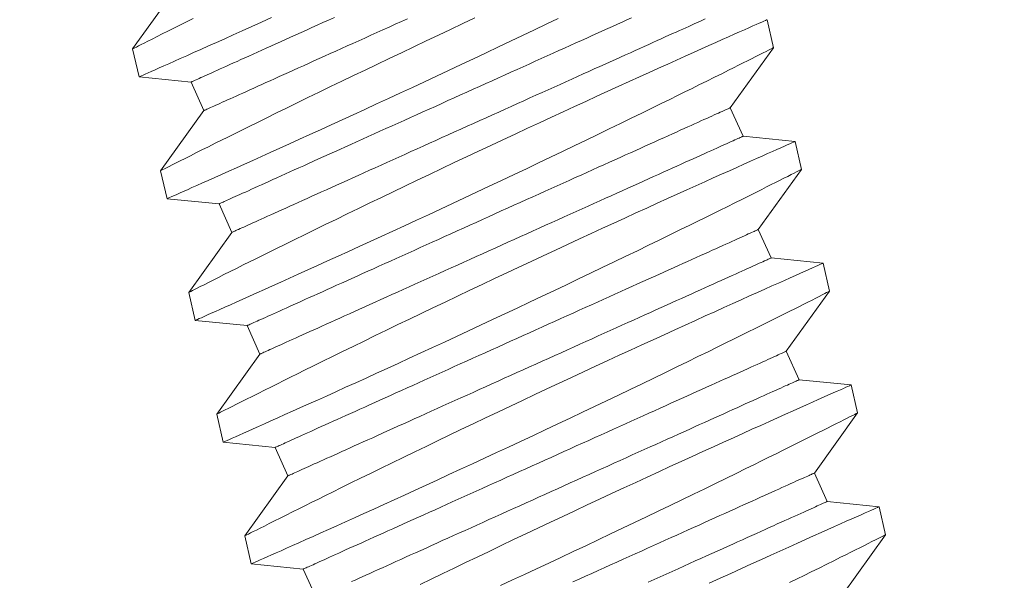
# Model space of a CAD drawing. Extents: x -37.1 to 62.7, y -9.3 to 42.
# Drawn here: x 44.7 to 45.1, y 33.1 to 33.3 of the extents above; entities that cross this region are included whole.
import ezdxf

# ---------------------------------------------------------------- set-up
doc = ezdxf.new("R2010")
doc.units = 0
doc.header["$LTSCALE"] = 0.08
doc.header["$MEASUREMENT"] = 0
doc.layers.get('0').update_dxf_attribs({"linetype": 'CONTINUOUS', "lineweight": 15})
doc.layers.get('DEFPOINTS').update_dxf_attribs({"linetype": 'CONTINUOUS'})
doc.layers.add('Text', color=7, linetype='CONTINUOUS')
doc.styles.add('ROMAND', font='romand.shx', dxfattribs={"oblique": 15})
doc.dimstyles.new('ROMAND', dxfattribs={"dimscale": 4.5, "dimtxt": 0.125, "dimasz": 0.125, "dimexe": 0.0625, "dimexo": 0.0625, "dimgap": 0.0625, "dimtad": 0, "dimtih": 1, "dimtoh": 1, "dimdec": 3, "dimzin": 0, "dimdsep": 46, "dimlunit": 4, "dimtxsty": 'ROMAND', "dimcen": 0, "dimadec": 0, "dimazin": 0, "dimtfac": 1, "dimtdec": 3, "dimtofl": 0, "dimtmove": 0, "dimatfit": 3, "dimfxl": 0, "dimtolj": 1, "dimtzin": 0, "dimarcsym": 0})

# ---------------------------------------------------------------- blocks, each defined once
blk = doc.blocks.new('*D4')
at = {"layer": 'DEFPOINTS', "color": 0}
for p in [(44.73316, 33.39845), (45.01845, 33.39845)]:
    blk.add_point(p, dxfattribs=at)
at = {"layer": 'Text', "color": 0, "lineweight": -2}
blk.add_line((46.14345, 33.39845), (45.58095, 33.39845), dxfattribs=at)
at = {"layer": 'Text', "color": 0}
blk.add_solid([(45.58095, 33.4922), (45.58095, 33.3047), (45.01845, 33.39845)], dxfattribs=at)
at = {"layer": 'Text', "color": 0, "insert": (51.02947, 33.39845), "char_height": 0.5625, "attachment_point": 5, "style": 'ROMAND'}
blk.add_mtext('\\A1;\\A1;{\\H0.7x;\\S1/4;}"-20x 1"\\PS.S. BUTTON SOCKET\\PHEAD CAP SCREW', dxfattribs=at)

msp = doc.modelspace()

# ---------------------------------------------------------------- linework, layer by layer
for p, q in [((44.79563, 33.31625), (44.77834, 33.2922)), ((45.03476, 33.29271), (45.03219, 33.30391)), ((44.77834, 33.29221), (44.78092, 33.281)), ((45.01747, 33.26867), (45.03476, 33.29271)), ((44.78092, 33.281), (44.80171, 33.27892)), ((44.80171, 33.27892), (44.80685, 33.26752)), ((44.80685, 33.26752), (44.78956, 33.24348)), ((45.02261, 33.25727), (45.01747, 33.26867)), ((45.0434, 33.25519), (45.02261, 33.25727)), ((45.04599, 33.24398), (45.04341, 33.25518)), ((44.78956, 33.24348), (44.79214, 33.23228)), ((45.02869, 33.21994), (45.04598, 33.24399)), ((44.79214, 33.23228), (44.81293, 33.23019)), ((44.81293, 33.23019), (44.81807, 33.2188)), ((45.03383, 33.20855), (45.02869, 33.21994)), ((44.81807, 33.2188), (44.80078, 33.19475)), ((45.05462, 33.20646), (45.03383, 33.20855)), ((45.05721, 33.19526), (45.05463, 33.20646)), ((44.80078, 33.19476), (44.80336, 33.18355)), ((45.03991, 33.17122), (45.0572, 33.19526)), ((44.80336, 33.18355), (44.82415, 33.18147)), ((44.82415, 33.18147), (44.82929, 33.17007)), ((44.82929, 33.17007), (44.812, 33.14603)), ((45.04505, 33.15982), (45.03991, 33.17122)), ((45.06585, 33.15774), (45.04505, 33.15982)), ((45.06843, 33.14653), (45.06585, 33.15773)), ((44.812, 33.14603), (44.81458, 33.13483)), ((45.05113, 33.12249), (45.06842, 33.14654)), ((44.81458, 33.13483), (44.83537, 33.13274)), ((44.83537, 33.13274), (44.84051, 33.12135)), ((44.84051, 33.12135), (44.82322, 33.0973)), ((45.05627, 33.1111), (45.05113, 33.12249)), ((45.07707, 33.10901), (45.05627, 33.1111)), ((45.07965, 33.09781), (45.07707, 33.10901)), ((45.06235, 33.07377), (45.07965, 33.09781)), ((44.82322, 33.09731), (44.8258, 33.0861)), ((44.8258, 33.0861), (44.84659, 33.08402)), ((44.84659, 33.08402), (44.85173, 33.07262))]:
    msp.add_line(p, q)
at = {"color": 8, "flags": 128}
for points in [[(44.80264, 33.3044), (44.8002, 33.30319), (44.79746, 33.30182), (44.79487, 33.30052), (44.79246, 33.29932), (44.79023, 33.2982), (44.78812, 33.29714), (44.7862, 33.29617), (44.78449, 33.29531), (44.78298, 33.29455), (44.78174, 33.29392), (44.7807, 33.2934), (44.77984, 33.29296), (44.77917, 33.29263), (44.77869, 33.29238), (44.77841, 33.29224), (44.77835, 33.29221)], [(44.78092, 33.281), (44.78092, 33.281), (44.78103, 33.28105), (44.78134, 33.28119), (44.78184, 33.28141), (44.78253, 33.28172), (44.78342, 33.28211), (44.78453, 33.2826), (44.78583, 33.28318), (44.78734, 33.28385), (44.78903, 33.2846), (44.79086, 33.28542), (44.79287, 33.28631), (44.79505, 33.28729), (44.7974, 33.28833), (44.79998, 33.28949), (44.80273, 33.29072), (44.80565, 33.29202), (44.80872, 33.2934), (44.81188, 33.29482), (44.81519, 33.29631), (44.81864, 33.29786), (44.8222, 33.29947), (44.826, 33.30119), (44.82992, 33.30297), (44.83395, 33.3048)], [(44.91532, 33.3046), (44.91045, 33.30232), (44.90557, 33.30003), (44.9007, 33.29773), (44.89583, 33.29543), (44.89084, 33.29307), (44.88588, 33.29071), (44.88096, 33.28837), (44.87608, 33.28604), (44.87135, 33.28377), (44.86668, 33.28153), (44.86207, 33.27931), (44.85755, 33.27712), (44.85298, 33.27491), (44.84851, 33.27273), (44.84414, 33.2706), (44.83989, 33.26852), (44.8359, 33.26657), (44.83203, 33.26467), (44.82829, 33.26283), (44.82469, 33.26105), (44.82183, 33.25963), (44.81907, 33.25827), (44.81641, 33.25694), (44.81386, 33.25568), (44.81142, 33.25446), (44.80868, 33.25309), (44.8061, 33.2518), (44.80368, 33.25059), (44.80145, 33.24947), (44.79934, 33.24841), (44.79743, 33.24745), (44.79571, 33.24658), (44.7942, 33.24582), (44.79297, 33.2452), (44.79192, 33.24467), (44.79106, 33.24424), (44.79039, 33.2439), (44.78991, 33.24366), (44.78963, 33.24352), (44.78957, 33.24348)], [(44.79214, 33.23228), (44.79214, 33.23228), (44.79225, 33.23233), (44.79256, 33.23246), (44.79306, 33.23269), (44.79376, 33.23299), (44.79464, 33.23339), (44.79575, 33.23388), (44.79706, 33.23446), (44.79856, 33.23513), (44.80025, 33.23588), (44.80208, 33.23669), (44.80409, 33.23759), (44.80627, 33.23856), (44.80862, 33.23961), (44.8112, 33.24076), (44.81395, 33.24199), (44.81687, 33.2433), (44.81994, 33.24468), (44.8231, 33.2461), (44.82641, 33.24759), (44.82986, 33.24914), (44.83342, 33.25075), (44.83722, 33.25247), (44.84114, 33.25424), (44.84517, 33.25607), (44.84931, 33.25796), (44.8535, 33.25987), (44.85779, 33.26183), (44.86216, 33.26383), (44.8666, 33.26587), (44.87124, 33.268), (44.87594, 33.27017), (44.88069, 33.27237), (44.88549, 33.27459), (44.89028, 33.27682), (44.8951, 33.27907), (44.89994, 33.28133), (44.90479, 33.2836), (44.90978, 33.28595), (44.91477, 33.2883), (44.91975, 33.29065), (44.92469, 33.293), (44.92953, 33.2953), (44.93434, 33.29759), (44.9391, 33.29987), (44.94379, 33.30212), (44.94856, 33.30442)], [(45.03216, 33.3039), (45.03215, 33.3039), (45.03194, 33.3038), (45.03152, 33.30362), (45.03089, 33.30334), (45.03008, 33.30298), (45.02909, 33.30254), (45.02791, 33.30202), (45.02654, 33.30141), (45.02495, 33.3007), (45.02316, 33.2999), (45.02118, 33.29902), (45.01902, 33.29806), (45.01674, 33.29705), (45.0143, 33.29595), (45.01169, 33.29479), (45.00892, 33.29355), (45.00592, 33.2922), (45.00277, 33.29079), (44.99946, 33.2893), (44.99601, 33.28775), (44.99248, 33.28616), (44.98882, 33.2845), (44.98505, 33.28279), (44.98116, 33.28103), (44.97705, 33.27916), (44.97284, 33.27724), (44.96853, 33.27527), (44.96413, 33.27326), (44.9597, 33.27123), (44.95519, 33.26916), (44.95061, 33.26705), (44.94599, 33.26491), (44.94118, 33.26269), (44.93633, 33.26044), (44.93145, 33.25816), (44.92654, 33.25587), (44.92168, 33.25359), (44.91679, 33.2513), (44.91192, 33.249), (44.90705, 33.24671), (44.90206, 33.24435), (44.8971, 33.24199), (44.89218, 33.23964), (44.8873, 33.23731), (44.88257, 33.23505), (44.8779, 33.2328), (44.8733, 33.23058), (44.86877, 33.2284), (44.8642, 33.22618), (44.85973, 33.22401), (44.85536, 33.22188), (44.85111, 33.2198), (44.84712, 33.21785), (44.84325, 33.21595), (44.83951, 33.2141), (44.83591, 33.21233), (44.83305, 33.21091), (44.83029, 33.20954), (44.82763, 33.20822), (44.82508, 33.20695), (44.82264, 33.20574), (44.8199, 33.20437), (44.81732, 33.20307), (44.81491, 33.20187), (44.81267, 33.20075), (44.81056, 33.19969), (44.80865, 33.19872), (44.80693, 33.19786), (44.80542, 33.1971), (44.80419, 33.19648), (44.80314, 33.19595), (44.80228, 33.19551), (44.80161, 33.19518), (44.80113, 33.19493), (44.80085, 33.19479), (44.80079, 33.19476)], [(44.80171, 33.27892), (44.80174, 33.27893), (44.80184, 33.27898), (44.80201, 33.27905), (44.80224, 33.27916), (44.80254, 33.27929), (44.8029, 33.27945), (44.80333, 33.27965), (44.80382, 33.27987), (44.80438, 33.28012), (44.805, 33.2804), (44.80569, 33.28071), (44.80644, 33.28105), (44.80726, 33.28142), (44.80813, 33.28181), (44.80907, 33.28224), (44.81007, 33.28269), (44.81113, 33.28317), (44.81225, 33.28367), (44.81342, 33.2842), (44.81466, 33.28476), (44.81595, 33.28534), (44.81731, 33.28595), (44.81871, 33.28659), (44.82017, 33.28724), (44.82169, 33.28793), (44.82325, 33.28863), (44.82487, 33.28936), (44.82654, 33.29012), (44.82826, 33.29089), (44.83002, 33.29169), (44.83183, 33.29251), (44.83369, 33.29334), (44.8356, 33.2942), (44.83754, 33.29508), (44.83953, 33.29598), (44.84156, 33.29689), (44.84362, 33.29782), (44.84573, 33.29877), (44.84787, 33.29974), (44.85004, 33.30072), (44.85225, 33.30171), (44.85449, 33.30272), (44.85676, 33.30375), (44.85906, 33.30478)], [(44.80685, 33.26752), (44.80688, 33.26754), (44.80698, 33.26758), (44.80715, 33.26766), (44.80738, 33.26776), (44.80768, 33.2679), (44.80804, 33.26806), (44.80847, 33.26825), (44.80896, 33.26848), (44.80952, 33.26873), (44.81014, 33.26901), (44.81083, 33.26932), (44.81158, 33.26966), (44.81239, 33.27002), (44.81327, 33.27042), (44.81421, 33.27084), (44.81521, 33.27129), (44.81627, 33.27177), (44.81739, 33.27228), (44.81856, 33.27281), (44.8198, 33.27336), (44.82109, 33.27395), (44.82244, 33.27456), (44.82385, 33.27519), (44.82531, 33.27585), (44.82682, 33.27653), (44.82839, 33.27724), (44.83001, 33.27797), (44.83168, 33.27872), (44.8334, 33.2795), (44.83516, 33.28029), (44.83697, 33.28111), (44.83883, 33.28195), (44.84073, 33.28281), (44.84268, 33.28368), (44.84467, 33.28458), (44.8467, 33.2855), (44.84876, 33.28643), (44.85087, 33.28738), (44.85301, 33.28834), (44.85518, 33.28932), (44.85739, 33.29032), (44.85963, 33.29133), (44.8619, 33.29235), (44.8642, 33.29339), (44.86652, 33.29444), (44.86887, 33.2955), (44.87124, 33.29657), (44.87364, 33.29765), (44.87606, 33.29874), (44.87849, 33.29984), (44.88095, 33.30094), (44.88341, 33.30206), (44.8859, 33.30318), (44.88839, 33.3043)], [(44.81293, 33.23019), (44.81296, 33.23021), (44.81306, 33.23025), (44.81323, 33.23033), (44.81346, 33.23043), (44.81376, 33.23057), (44.81412, 33.23073), (44.81455, 33.23092), (44.81504, 33.23115), (44.8156, 33.2314), (44.81623, 33.23168), (44.81691, 33.23199), (44.81766, 33.23233), (44.81848, 33.23269), (44.81935, 33.23309), (44.82029, 33.23351), (44.82129, 33.23396), (44.82235, 33.23444), (44.82347, 33.23495), (44.82465, 33.23548), (44.82588, 33.23603), (44.82718, 33.23662), (44.82853, 33.23723), (44.82993, 33.23786), (44.83139, 33.23852), (44.83291, 33.2392), (44.83447, 33.23991), (44.83609, 33.24064), (44.83776, 33.24139), (44.83948, 33.24217), (44.84124, 33.24296), (44.84305, 33.24378), (44.84491, 33.24462), (44.84682, 33.24548), (44.84876, 33.24635), (44.85075, 33.24725), (44.85278, 33.24817), (44.85484, 33.2491), (44.85695, 33.25005), (44.85909, 33.25101), (44.86126, 33.25199), (44.86347, 33.25299), (44.86571, 33.254), (44.86798, 33.25502), (44.87028, 33.25606), (44.8726, 33.25711), (44.87495, 33.25817), (44.87733, 33.25924), (44.87972, 33.26032), (44.88214, 33.26141), (44.88457, 33.26251), (44.88703, 33.26361), (44.88949, 33.26473), (44.89198, 33.26585), (44.89447, 33.26697), (44.89697, 33.2681), (44.89949, 33.26923), (44.90201, 33.27037), (44.90453, 33.27151), (44.90706, 33.27265), (44.90959, 33.27379), (44.91212, 33.27493), (44.91465, 33.27607), (44.91717, 33.27721), (44.91969, 33.27835), (44.92221, 33.27948), (44.92471, 33.28061), (44.92721, 33.28174), (44.92969, 33.28286), (44.93216, 33.28397), (44.93461, 33.28508), (44.93704, 33.28617), (44.93946, 33.28726), (44.94186, 33.28835), (44.94423, 33.28942), (44.94658, 33.29048), (44.94891, 33.29153), (44.9512, 33.29256), (44.95347, 33.29359), (44.95571, 33.2946), (44.95792, 33.29559), (44.9601, 33.29657), (44.96224, 33.29754), (44.96434, 33.29849), (44.96641, 33.29942), (44.96843, 33.30033), (44.97042, 33.30123), (44.97237, 33.30211), (44.97427, 33.30297), (44.97613, 33.3038), (44.97794, 33.30462)], [(44.81807, 33.2188), (44.8181, 33.21881), (44.8182, 33.21886), (44.81837, 33.21893), (44.8186, 33.21904), (44.8189, 33.21917), (44.81926, 33.21934), (44.81969, 33.21953), (44.82018, 33.21975), (44.82074, 33.22), (44.82136, 33.22028), (44.82205, 33.22059), (44.8228, 33.22093), (44.82362, 33.2213), (44.82449, 33.22169), (44.82543, 33.22212), (44.82643, 33.22257), (44.82749, 33.22305), (44.82861, 33.22355), (44.82978, 33.22408), (44.83102, 33.22464), (44.83231, 33.22522), (44.83367, 33.22583), (44.83507, 33.22647), (44.83653, 33.22713), (44.83805, 33.22781), (44.83961, 33.22851), (44.84123, 33.22924), (44.8429, 33.23), (44.84462, 33.23077), (44.84638, 33.23157), (44.84819, 33.23239), (44.85005, 33.23322), (44.85196, 33.23408), (44.8539, 33.23496), (44.85589, 33.23586), (44.85792, 33.23677), (44.85998, 33.2377), (44.86209, 33.23865), (44.86423, 33.23962), (44.8664, 33.2406), (44.86861, 33.24159), (44.87085, 33.2426), (44.87312, 33.24363), (44.87542, 33.24466), (44.87774, 33.24571), (44.88009, 33.24677), (44.88246, 33.24784), (44.88486, 33.24892), (44.88728, 33.25001), (44.88971, 33.25111), (44.89217, 33.25222), (44.89463, 33.25333), (44.89712, 33.25445), (44.89961, 33.25558), (44.90211, 33.25671), (44.90463, 33.25784), (44.90715, 33.25898), (44.90967, 33.26012), (44.9122, 33.26126), (44.91473, 33.2624), (44.91726, 33.26354), (44.91979, 33.26468), (44.92231, 33.26582), (44.92483, 33.26695), (44.92735, 33.26809), (44.92985, 33.26922), (44.93235, 33.27034), (44.93483, 33.27146), (44.9373, 33.27258), (44.93975, 33.27368), (44.94218, 33.27478), (44.9446, 33.27587), (44.947, 33.27695), (44.94937, 33.27802), (44.95172, 33.27908), (44.95405, 33.28013), (44.95634, 33.28117), (44.95861, 33.28219), (44.96085, 33.2832), (44.96306, 33.2842), (44.96523, 33.28518), (44.96737, 33.28614), (44.96948, 33.28709), (44.97155, 33.28802), (44.97357, 33.28894), (44.97556, 33.28984), (44.97751, 33.29071), (44.97941, 33.29157), (44.98127, 33.29241), (44.98308, 33.29323), (44.98484, 33.29402), (44.98656, 33.2948), (44.98823, 33.29555), (44.98985, 33.29628), (44.99142, 33.29699), (44.99293, 33.29767), (44.99439, 33.29833), (44.9958, 33.29896), (44.99715, 33.29957), (44.99844, 33.30016), (44.99968, 33.30071), (45.00085, 33.30124), (45.00197, 33.30175), (45.00303, 33.30223), (45.00403, 33.30268), (45.00497, 33.3031), (45.00585, 33.3035), (45.00666, 33.30386), (45.00741, 33.3042)], [(44.80336, 33.18355), (44.80336, 33.18355), (44.80347, 33.1836), (44.80378, 33.18374), (44.80428, 33.18396), (44.80498, 33.18427), (44.80586, 33.18466), (44.80697, 33.18515), (44.80828, 33.18573), (44.80978, 33.1864), (44.81147, 33.18716), (44.8133, 33.18797), (44.81531, 33.18886), (44.81749, 33.18984), (44.81984, 33.19088), (44.82242, 33.19204), (44.82517, 33.19327), (44.82809, 33.19457), (44.83116, 33.19595), (44.83432, 33.19737), (44.83763, 33.19886), (44.84108, 33.20041), (44.84464, 33.20203), (44.84844, 33.20374), (44.85236, 33.20552), (44.85639, 33.20735), (44.86053, 33.20923), (44.86472, 33.21114), (44.86901, 33.2131), (44.87338, 33.2151), (44.87782, 33.21714), (44.88246, 33.21928), (44.88716, 33.22144), (44.89191, 33.22364), (44.89671, 33.22587), (44.9015, 33.22809), (44.90632, 33.23034), (44.91116, 33.23261), (44.91601, 33.23488), (44.921, 33.23722), (44.92599, 33.23958), (44.93097, 33.24193), (44.93591, 33.24428), (44.94075, 33.24658), (44.94556, 33.24887), (44.95032, 33.25114), (44.95501, 33.2534), (44.95978, 33.25569), (44.96448, 33.25796), (44.96909, 33.26019), (44.9736, 33.26238), (44.97788, 33.26447), (44.98207, 33.26651), (44.98614, 33.2685), (44.99009, 33.27044), (44.99325, 33.27199), (44.99633, 33.27351), (44.99931, 33.27498), (45.00219, 33.27641), (45.00497, 33.27779), (45.00815, 33.27937), (45.01118, 33.28087), (45.01405, 33.2823), (45.01675, 33.28365), (45.01884, 33.2847), (45.02082, 33.28569), (45.02268, 33.28662), (45.02441, 33.28749), (45.02602, 33.2883), (45.02775, 33.28917), (45.02929, 33.28995), (45.03065, 33.29063), (45.03181, 33.29122), (45.03282, 33.29173), (45.03361, 33.29213), (45.0342, 33.29243), (45.03458, 33.29262), (45.03475, 33.2927), (45.03474, 33.2927)], [(44.82415, 33.18147), (44.82419, 33.18148), (44.82428, 33.18153), (44.82445, 33.1816), (44.82468, 33.18171), (44.82498, 33.18184), (44.82534, 33.18201), (44.82577, 33.1822), (44.82626, 33.18242), (44.82682, 33.18267), (44.82745, 33.18295), (44.82813, 33.18326), (44.82888, 33.1836), (44.8297, 33.18397), (44.83057, 33.18436), (44.83151, 33.18479), (44.83251, 33.18524), (44.83357, 33.18572), (44.83469, 33.18622), (44.83587, 33.18675), (44.8371, 33.18731), (44.8384, 33.18789), (44.83975, 33.1885), (44.84115, 33.18914), (44.84261, 33.1898), (44.84413, 33.19048), (44.84569, 33.19118), (44.84731, 33.19191), (44.84898, 33.19267), (44.8507, 33.19344), (44.85246, 33.19424), (44.85428, 33.19506), (44.85613, 33.19589), (44.85804, 33.19675), (44.85998, 33.19763), (44.86197, 33.19853), (44.864, 33.19944), (44.86606, 33.20037), (44.86817, 33.20132), (44.87031, 33.20229), (44.87248, 33.20327), (44.87469, 33.20426), (44.87693, 33.20527), (44.8792, 33.2063), (44.8815, 33.20733), (44.88382, 33.20838), (44.88617, 33.20944), (44.88855, 33.21051), (44.89094, 33.21159), (44.89336, 33.21268), (44.89579, 33.21378), (44.89825, 33.21489), (44.90071, 33.216), (44.9032, 33.21712), (44.90569, 33.21825), (44.90819, 33.21938), (44.91071, 33.22051), (44.91323, 33.22165), (44.91575, 33.22279), (44.91828, 33.22393), (44.92081, 33.22507), (44.92334, 33.22621), (44.92587, 33.22735), (44.9284, 33.22849), (44.93092, 33.22962), (44.93343, 33.23076), (44.93593, 33.23189), (44.93843, 33.23301), (44.94091, 33.23413), (44.94338, 33.23525), (44.94583, 33.23635), (44.94826, 33.23745), (44.95068, 33.23854), (44.95308, 33.23962), (44.95545, 33.24069), (44.9578, 33.24175), (44.96013, 33.2428), (44.96242, 33.24384), (44.96469, 33.24486), (44.96693, 33.24587), (44.96914, 33.24687), (44.97132, 33.24785), (44.97346, 33.24881), (44.97556, 33.24976), (44.97763, 33.25069), (44.97965, 33.25161), (44.98164, 33.2525), (44.98359, 33.25338), (44.98549, 33.25424), (44.98735, 33.25508), (44.98916, 33.2559), (44.99093, 33.25669), (44.99264, 33.25747), (44.99431, 33.25822), (44.99593, 33.25895), (44.9975, 33.25966), (44.99901, 33.26034), (45.00047, 33.261), (45.00188, 33.26163), (45.00323, 33.26224), (45.00452, 33.26282), (45.00576, 33.26338), (45.00694, 33.26391), (45.00805, 33.26442), (45.00911, 33.2649), (45.01011, 33.26535), (45.01105, 33.26577), (45.01193, 33.26617), (45.01274, 33.26653), (45.01349, 33.26687), (45.01418, 33.26718), (45.0148, 33.26746), (45.01536, 33.26771), (45.01585, 33.26794), (45.01628, 33.26813), (45.01664, 33.26829), (45.01694, 33.26843), (45.01717, 33.26853), (45.01734, 33.26861), (45.01744, 33.26865), (45.01747, 33.26867)], [(44.82929, 33.17007), (44.82932, 33.17009), (44.82942, 33.17013), (44.82959, 33.17021), (44.82982, 33.17031), (44.83012, 33.17045), (44.83048, 33.17061), (44.83091, 33.1708), (44.8314, 33.17103), (44.83196, 33.17128), (44.83259, 33.17156), (44.83327, 33.17187), (44.83402, 33.17221), (44.83484, 33.17257), (44.83571, 33.17297), (44.83665, 33.17339), (44.83765, 33.17384), (44.83871, 33.17432), (44.83983, 33.17483), (44.84101, 33.17536), (44.84224, 33.17591), (44.84354, 33.1765), (44.84489, 33.17711), (44.84629, 33.17774), (44.84775, 33.1784), (44.84927, 33.17908), (44.85083, 33.17979), (44.85245, 33.18052), (44.85412, 33.18127), (44.85584, 33.18205), (44.8576, 33.18284), (44.85942, 33.18366), (44.86127, 33.1845), (44.86318, 33.18536), (44.86512, 33.18624), (44.86711, 33.18713), (44.86914, 33.18805), (44.8712, 33.18898), (44.87331, 33.18993), (44.87545, 33.19089), (44.87762, 33.19187), (44.87983, 33.19287), (44.88207, 33.19388), (44.88434, 33.1949), (44.88664, 33.19594), (44.88896, 33.19699), (44.89131, 33.19805), (44.89369, 33.19912), (44.89608, 33.2002), (44.8985, 33.20129), (44.90093, 33.20239), (44.90339, 33.20349), (44.90585, 33.20461), (44.90834, 33.20573), (44.91083, 33.20685), (44.91333, 33.20798), (44.91585, 33.20912), (44.91837, 33.21025), (44.92089, 33.21139), (44.92342, 33.21253), (44.92595, 33.21367), (44.92848, 33.21481), (44.93101, 33.21595), (44.93353, 33.21709), (44.93605, 33.21823), (44.93857, 33.21936), (44.94107, 33.22049), (44.94357, 33.22162), (44.94605, 33.22274), (44.94852, 33.22385), (44.95097, 33.22496), (44.9534, 33.22606), (44.95582, 33.22715), (44.95822, 33.22823), (44.96059, 33.2293), (44.96294, 33.23036), (44.96527, 33.23141), (44.96756, 33.23244), (44.96983, 33.23347), (44.97207, 33.23448), (44.97428, 33.23547), (44.97646, 33.23645), (44.9786, 33.23742), (44.9807, 33.23837), (44.98277, 33.2393), (44.98479, 33.24021), (44.98678, 33.24111), (44.98873, 33.24199), (44.99063, 33.24285), (44.99249, 33.24368), (44.9943, 33.2445), (44.99607, 33.2453), (44.99778, 33.24607), (44.99945, 33.24683), (45.00107, 33.24756), (45.00264, 33.24826), (45.00415, 33.24895), (45.00561, 33.2496), (45.00702, 33.25024), (45.00837, 33.25085), (45.00966, 33.25143), (45.0109, 33.25199), (45.01208, 33.25252), (45.01319, 33.25302), (45.01425, 33.2535), (45.01525, 33.25395), (45.01619, 33.25438), (45.01707, 33.25477), (45.01788, 33.25514), (45.01863, 33.25548), (45.01932, 33.25579), (45.01994, 33.25607), (45.0205, 33.25632), (45.02099, 33.25654), (45.02142, 33.25673), (45.02178, 33.2569), (45.02208, 33.25703), (45.02231, 33.25714), (45.02248, 33.25721), (45.02258, 33.25726), (45.02261, 33.25727)], [(45.04338, 33.25518), (45.04337, 33.25517), (45.04316, 33.25508), (45.04274, 33.25489), (45.04211, 33.25461), (45.0413, 33.25426), (45.04031, 33.25382), (45.03913, 33.25329), (45.03776, 33.25268), (45.03617, 33.25197), (45.03438, 33.25118), (45.0324, 33.2503), (45.03024, 33.24934), (45.02797, 33.24832), (45.02552, 33.24723), (45.02291, 33.24606), (45.02014, 33.24482), (45.01714, 33.24348), (45.01399, 33.24206), (45.01068, 33.24058), (45.00724, 33.23902), (45.0037, 33.23743), (45.00004, 33.23578), (44.99627, 33.23407), (44.99238, 33.2323), (44.98827, 33.23044), (44.98406, 33.22852), (44.97975, 33.22655), (44.97535, 33.22454), (44.97092, 33.22251), (44.96641, 33.22043), (44.96183, 33.21832), (44.95721, 33.21619), (44.9524, 33.21396), (44.94755, 33.21171), (44.94267, 33.20944), (44.93777, 33.20715), (44.9329, 33.20487), (44.92802, 33.20258), (44.92314, 33.20028), (44.91827, 33.19798), (44.91329, 33.19562), (44.90832, 33.19326), (44.9034, 33.19092), (44.89852, 33.18859), (44.89379, 33.18632), (44.88912, 33.18408), (44.88452, 33.18186), (44.87999, 33.17967), (44.87542, 33.17746), (44.87095, 33.17528), (44.86658, 33.17315), (44.86233, 33.17108), (44.85834, 33.16912), (44.85447, 33.16722), (44.85073, 33.16538), (44.84713, 33.1636), (44.84427, 33.16219), (44.84151, 33.16082), (44.83885, 33.1595), (44.8363, 33.15823), (44.83386, 33.15701), (44.83112, 33.15564), (44.82854, 33.15435), (44.82613, 33.15314), (44.82389, 33.15202), (44.82178, 33.15096), (44.81987, 33.15), (44.81815, 33.14913), (44.81664, 33.14837), (44.81541, 33.14775), (44.81436, 33.14722), (44.8135, 33.14679), (44.81284, 33.14645), (44.81235, 33.14621), (44.81207, 33.14607), (44.81201, 33.14604)], [(44.81458, 33.13483), (44.81458, 33.13483), (44.81469, 33.13488), (44.815, 33.13501), (44.8155, 33.13524), (44.8162, 33.13554), (44.81708, 33.13594), (44.81819, 33.13643), (44.8195, 33.13701), (44.821, 33.13768), (44.82269, 33.13843), (44.82452, 33.13925), (44.82653, 33.14014), (44.82871, 33.14111), (44.83106, 33.14216), (44.83364, 33.14331), (44.83639, 33.14454), (44.83931, 33.14585), (44.84238, 33.14723), (44.84554, 33.14865), (44.84885, 33.15014), (44.8523, 33.15169), (44.85586, 33.1533), (44.85966, 33.15502), (44.86358, 33.15679), (44.86761, 33.15862), (44.87175, 33.16051), (44.87594, 33.16242), (44.88023, 33.16438), (44.8846, 33.16638), (44.88904, 33.16842), (44.89368, 33.17055), (44.89838, 33.17272), (44.90313, 33.17492), (44.90793, 33.17714), (44.91272, 33.17937), (44.91754, 33.18162), (44.92238, 33.18388), (44.92723, 33.18615), (44.93222, 33.1885), (44.93721, 33.19085), (44.94219, 33.1932), (44.94714, 33.19555), (44.95197, 33.19785), (44.95678, 33.20014), (44.96154, 33.20242), (44.96623, 33.20467), (44.971, 33.20697), (44.9757, 33.20923), (44.98031, 33.21147), (44.98482, 33.21366), (44.9891, 33.21574), (44.99329, 33.21778), (44.99736, 33.21978), (45.00131, 33.22171), (45.00447, 33.22327), (45.00755, 33.22478), (45.01053, 33.22626), (45.01341, 33.22768), (45.01619, 33.22906), (45.01937, 33.23064), (45.0224, 33.23215), (45.02527, 33.23358), (45.02797, 33.23493), (45.03007, 33.23597), (45.03204, 33.23697), (45.0339, 33.2379), (45.03564, 33.23877), (45.03724, 33.23958), (45.03897, 33.24044), (45.04051, 33.24122), (45.04187, 33.24191), (45.04304, 33.2425), (45.04404, 33.243), (45.04483, 33.24341), (45.04542, 33.2437), (45.0458, 33.2439), (45.04597, 33.24398), (45.04596, 33.24398)], [(44.83537, 33.13274), (44.83541, 33.13276), (44.8355, 33.1328), (44.83567, 33.13288), (44.8359, 33.13298), (44.8362, 33.13312), (44.83656, 33.13328), (44.83699, 33.13347), (44.83748, 33.1337), (44.83804, 33.13395), (44.83867, 33.13423), (44.83935, 33.13454), (44.8401, 33.13488), (44.84092, 33.13524), (44.84179, 33.13564), (44.84273, 33.13606), (44.84373, 33.13651), (44.84479, 33.13699), (44.84591, 33.1375), (44.84709, 33.13803), (44.84832, 33.13858), (44.84962, 33.13917), (44.85097, 33.13978), (44.85237, 33.14041), (44.85383, 33.14107), (44.85535, 33.14175), (44.85691, 33.14246), (44.85853, 33.14319), (44.8602, 33.14394), (44.86192, 33.14472), (44.86368, 33.14551), (44.8655, 33.14633), (44.86735, 33.14717), (44.86926, 33.14803), (44.8712, 33.1489), (44.87319, 33.1498), (44.87522, 33.15072), (44.87728, 33.15165), (44.87939, 33.1526), (44.88153, 33.15356), (44.8837, 33.15454), (44.88591, 33.15554), (44.88815, 33.15655), (44.89042, 33.15757), (44.89272, 33.15861), (44.89504, 33.15966), (44.89739, 33.16072), (44.89977, 33.16179), (44.90216, 33.16287), (44.90458, 33.16396), (44.90701, 33.16506), (44.90947, 33.16616), (44.91194, 33.16728), (44.91442, 33.1684), (44.91691, 33.16952), (44.91942, 33.17065), (44.92193, 33.17179), (44.92445, 33.17292), (44.92697, 33.17406), (44.9295, 33.1752), (44.93203, 33.17634), (44.93456, 33.17748), (44.93709, 33.17862), (44.93962, 33.17976), (44.94214, 33.1809), (44.94465, 33.18203), (44.94715, 33.18316), (44.94965, 33.18429), (44.95213, 33.18541), (44.9546, 33.18652), (44.95705, 33.18763), (44.95948, 33.18873), (44.9619, 33.18982), (44.9643, 33.1909), (44.96667, 33.19197), (44.96902, 33.19303), (44.97135, 33.19408), (44.97364, 33.19511), (44.97591, 33.19614), (44.97815, 33.19715), (44.98036, 33.19814), (44.98254, 33.19912), (44.98468, 33.20009), (44.98678, 33.20104), (44.98885, 33.20197), (44.99087, 33.20288), (44.99286, 33.20378), (44.99481, 33.20466), (44.99671, 33.20552), (44.99857, 33.20635), (45.00038, 33.20717), (45.00215, 33.20797), (45.00386, 33.20874), (45.00553, 33.2095), (45.00715, 33.21023), (45.00872, 33.21093), (45.01023, 33.21161), (45.01169, 33.21227), (45.0131, 33.21291), (45.01445, 33.21352), (45.01574, 33.2141), (45.01698, 33.21466), (45.01816, 33.21519), (45.01928, 33.21569), (45.02033, 33.21617), (45.02133, 33.21662), (45.02227, 33.21705), (45.02315, 33.21744), (45.02396, 33.21781), (45.02471, 33.21815), (45.0254, 33.21846), (45.02602, 33.21874), (45.02658, 33.21899), (45.02707, 33.21921), (45.0275, 33.2194), (45.02786, 33.21957), (45.02816, 33.2197), (45.02839, 33.21981), (45.02856, 33.21988), (45.02866, 33.21993), (45.02869, 33.21994)], [(44.84051, 33.12135), (44.84055, 33.12136), (44.84064, 33.12141), (44.84081, 33.12148), (44.84104, 33.12159), (44.84134, 33.12172), (44.8417, 33.12189), (44.84213, 33.12208), (44.84262, 33.1223), (44.84318, 33.12255), (44.84381, 33.12283), (44.84449, 33.12314), (44.84524, 33.12348), (44.84606, 33.12385), (44.84693, 33.12424), (44.84787, 33.12467), (44.84887, 33.12512), (44.84993, 33.1256), (44.85105, 33.1261), (44.85223, 33.12663), (44.85346, 33.12719), (44.85476, 33.12777), (44.85611, 33.12838), (44.85751, 33.12902), (44.85897, 33.12968), (44.86049, 33.13036), (44.86205, 33.13107), (44.86367, 33.1318), (44.86534, 33.13255), (44.86706, 33.13332), (44.86882, 33.13412), (44.87064, 33.13494), (44.87249, 33.13577), (44.8744, 33.13663), (44.87634, 33.13751), (44.87833, 33.13841), (44.88036, 33.13932), (44.88242, 33.14025), (44.88453, 33.1412), (44.88667, 33.14217), (44.88884, 33.14315), (44.89105, 33.14414), (44.89329, 33.14515), (44.89556, 33.14618), (44.89786, 33.14721), (44.90018, 33.14826), (44.90253, 33.14932), (44.90491, 33.15039), (44.9073, 33.15148), (44.90972, 33.15257), (44.91215, 33.15366), (44.91461, 33.15477), (44.91707, 33.15588), (44.91956, 33.157), (44.92205, 33.15813), (44.92455, 33.15926), (44.92707, 33.16039), (44.92959, 33.16153), (44.93211, 33.16267), (44.93464, 33.16381), (44.93717, 33.16495), (44.9397, 33.16609), (44.94223, 33.16723), (44.94476, 33.16837), (44.94728, 33.16951), (44.94979, 33.17064), (44.95229, 33.17177), (44.95479, 33.17289), (44.95727, 33.17401), (44.95974, 33.17513), (44.96219, 33.17623), (44.96462, 33.17733), (44.96704, 33.17842), (44.96944, 33.1795), (44.97181, 33.18057), (44.97416, 33.18163), (44.97649, 33.18268), (44.97878, 33.18372), (44.98105, 33.18474), (44.98329, 33.18575), (44.9855, 33.18675), (44.98768, 33.18773), (44.98982, 33.18869), (44.99192, 33.18964), (44.99399, 33.19057), (44.99601, 33.19149), (44.998, 33.19239), (44.99995, 33.19326), (45.00185, 33.19412), (45.00371, 33.19496), (45.00552, 33.19578), (45.00729, 33.19657), (45.009, 33.19735), (45.01067, 33.1981), (45.01229, 33.19883), (45.01386, 33.19954), (45.01537, 33.20022), (45.01683, 33.20088), (45.01824, 33.20151), (45.01959, 33.20212), (45.02088, 33.20271), (45.02212, 33.20326), (45.0233, 33.20379), (45.02441, 33.2043), (45.02547, 33.20478), (45.02647, 33.20523), (45.02741, 33.20565), (45.02829, 33.20605), (45.0291, 33.20641), (45.02985, 33.20675), (45.03054, 33.20706), (45.03116, 33.20734), (45.03172, 33.20759), (45.03221, 33.20782), (45.03264, 33.20801), (45.033, 33.20817), (45.0333, 33.20831), (45.03353, 33.20841), (45.0337, 33.20849), (45.0338, 33.20853), (45.03383, 33.20855)], [(45.0546, 33.20645), (45.05459, 33.20645), (45.05438, 33.20635), (45.05396, 33.20617), (45.05333, 33.20589), (45.05252, 33.20553), (45.05153, 33.20509), (45.05035, 33.20457), (45.04898, 33.20396), (45.04739, 33.20325), (45.0456, 33.20245), (45.04362, 33.20157), (45.04147, 33.20061), (45.03919, 33.1996), (45.03674, 33.1985), (45.03413, 33.19734), (45.03137, 33.1961), (45.02836, 33.19475), (45.02521, 33.19334), (45.0219, 33.19185), (45.01846, 33.1903), (45.01492, 33.18871), (45.01127, 33.18705), (45.00749, 33.18534), (45.0036, 33.18358), (44.99949, 33.18171), (44.99528, 33.17979), (44.99097, 33.17783), (44.98657, 33.17581), (44.98214, 33.17378), (44.97763, 33.17171), (44.97305, 33.1696), (44.96843, 33.16746), (44.96362, 33.16524), (44.95877, 33.16299), (44.95389, 33.16071), (44.94899, 33.15842), (44.94412, 33.15614), (44.93924, 33.15385), (44.93436, 33.15155), (44.92949, 33.14926), (44.92451, 33.1469), (44.91954, 33.14454), (44.91462, 33.14219), (44.90974, 33.13986), (44.90501, 33.1376), (44.90034, 33.13535), (44.89574, 33.13313), (44.89121, 33.13095), (44.88664, 33.12873), (44.88217, 33.12656), (44.8778, 33.12443), (44.87355, 33.12235), (44.86956, 33.1204), (44.8657, 33.1185), (44.86196, 33.11665), (44.85835, 33.11488), (44.85549, 33.11346), (44.85273, 33.11209), (44.85007, 33.11077), (44.84752, 33.1095), (44.84508, 33.10829), (44.84234, 33.10692), (44.83976, 33.10563), (44.83735, 33.10442), (44.83511, 33.1033), (44.833, 33.10224), (44.83109, 33.10127), (44.82937, 33.10041), (44.82786, 33.09965), (44.82663, 33.09903), (44.82558, 33.0985), (44.82472, 33.09806), (44.82406, 33.09773), (44.82357, 33.09748), (44.82329, 33.09734), (44.82323, 33.09731)], [(44.8258, 33.0861), (44.8258, 33.0861), (44.82591, 33.08615), (44.82622, 33.08629), (44.82672, 33.08651), (44.82742, 33.08682), (44.8283, 33.08721), (44.82941, 33.0877), (44.83072, 33.08828), (44.83222, 33.08895), (44.83391, 33.08971), (44.83574, 33.09052), (44.83775, 33.09141), (44.83993, 33.09239), (44.84228, 33.09343), (44.84486, 33.09459), (44.84761, 33.09582), (44.85053, 33.09712), (44.8536, 33.0985), (44.85676, 33.09992), (44.86007, 33.10141), (44.86352, 33.10296), (44.86709, 33.10458), (44.87088, 33.10629), (44.8748, 33.10807), (44.87883, 33.1099), (44.88297, 33.11178), (44.88717, 33.11369), (44.89145, 33.11565), (44.89582, 33.11766), (44.90026, 33.11969), (44.9049, 33.12183), (44.9096, 33.12399), (44.91435, 33.12619), (44.91915, 33.12842), (44.92394, 33.13064), (44.92876, 33.13289), (44.9336, 33.13516), (44.93845, 33.13743), (44.94344, 33.13978), (44.94843, 33.14213), (44.95341, 33.14448), (44.95836, 33.14683), (44.9632, 33.14913), (44.968, 33.15142), (44.97276, 33.1537), (44.97745, 33.15595), (44.98222, 33.15824), (44.98692, 33.16051), (44.99153, 33.16274), (44.99604, 33.16493), (45.00032, 33.16702), (45.00451, 33.16906), (45.00858, 33.17105), (45.01253, 33.17299), (45.01569, 33.17454), (45.01877, 33.17606), (45.02175, 33.17753), (45.02463, 33.17896), (45.02741, 33.18034), (45.03059, 33.18192), (45.03362, 33.18342), (45.03649, 33.18485), (45.03919, 33.1862), (45.04129, 33.18725), (45.04326, 33.18824), (45.04512, 33.18917), (45.04686, 33.19004), (45.04846, 33.19085), (45.05019, 33.19172), (45.05173, 33.1925), (45.05309, 33.19318), (45.05426, 33.19377), (45.05526, 33.19428), (45.05605, 33.19468), (45.05664, 33.19498), (45.05702, 33.19517), (45.05719, 33.19526), (45.05718, 33.19525)], [(44.84659, 33.08402), (44.84663, 33.08403), (44.84673, 33.08408), (44.84689, 33.08415), (44.84712, 33.08426), (44.84742, 33.08439), (44.84778, 33.08456), (44.84821, 33.08475), (44.84871, 33.08497), (44.84926, 33.08522), (44.84989, 33.0855), (44.85057, 33.08581), (44.85132, 33.08615), (44.85214, 33.08652), (44.85301, 33.08691), (44.85395, 33.08734), (44.85495, 33.08779), (44.85601, 33.08827), (44.85713, 33.08877), (44.85831, 33.0893), (44.85954, 33.08986), (44.86084, 33.09044), (44.86219, 33.09105), (44.86359, 33.09169), (44.86505, 33.09235), (44.86657, 33.09303), (44.86813, 33.09374), (44.86975, 33.09446), (44.87142, 33.09522), (44.87314, 33.09599), (44.8749, 33.09679), (44.87672, 33.09761), (44.87857, 33.09844), (44.88048, 33.0993), (44.88242, 33.10018), (44.88441, 33.10108), (44.88644, 33.10199), (44.8885, 33.10292), (44.89061, 33.10387), (44.89275, 33.10484), (44.89492, 33.10582), (44.89713, 33.10681), (44.89937, 33.10782), (44.90164, 33.10885), (44.90394, 33.10988), (44.90626, 33.11093), (44.90861, 33.11199), (44.91099, 33.11306), (44.91338, 33.11414), (44.9158, 33.11524), (44.91824, 33.11633), (44.92069, 33.11744), (44.92316, 33.11855), (44.92564, 33.11967), (44.92813, 33.1208), (44.93064, 33.12193), (44.93315, 33.12306), (44.93567, 33.1242), (44.93819, 33.12534), (44.94072, 33.12648), (44.94325, 33.12762), (44.94578, 33.12876), (44.94831, 33.1299), (44.95084, 33.13104), (44.95336, 33.13218), (44.95587, 33.13331), (44.95837, 33.13444), (44.96087, 33.13556), (44.96335, 33.13668), (44.96582, 33.1378), (44.96827, 33.1389), (44.97071, 33.14), (44.97312, 33.14109), (44.97552, 33.14217), (44.97789, 33.14324), (44.98024, 33.1443), (44.98257, 33.14535), (44.98487, 33.14639), (44.98713, 33.14741), (44.98937, 33.14842), (44.99158, 33.14942), (44.99376, 33.1504), (44.9959, 33.15136), (44.998, 33.15231), (45.00007, 33.15324), (45.00209, 33.15416), (45.00408, 33.15506), (45.00603, 33.15593), (45.00793, 33.15679), (45.00979, 33.15763), (45.0116, 33.15845), (45.01337, 33.15924), (45.01508, 33.16002), (45.01675, 33.16077), (45.01837, 33.1615), (45.01994, 33.16221), (45.02145, 33.16289), (45.02291, 33.16355), (45.02432, 33.16418), (45.02567, 33.16479), (45.02696, 33.16538), (45.0282, 33.16593), (45.02938, 33.16646), (45.0305, 33.16697), (45.03155, 33.16745), (45.03255, 33.1679), (45.03349, 33.16832), (45.03437, 33.16872), (45.03518, 33.16908), (45.03593, 33.16942), (45.03662, 33.16973), (45.03724, 33.17001), (45.0378, 33.17026), (45.03829, 33.17049), (45.03872, 33.17068), (45.03908, 33.17084), (45.03938, 33.17098), (45.03961, 33.17108), (45.03978, 33.17116), (45.03988, 33.1712), (45.03991, 33.17122)], [(44.86598, 33.07905), (44.86733, 33.07966), (44.86873, 33.08029), (44.87019, 33.08095), (44.87171, 33.08163), (44.87327, 33.08234), (44.87489, 33.08307), (44.87656, 33.08382), (44.87828, 33.0846), (44.88004, 33.08539), (44.88186, 33.08621), (44.88371, 33.08705), (44.88562, 33.08791), (44.88756, 33.08879), (44.88955, 33.08968), (44.89158, 33.0906), (44.89364, 33.09153), (44.89575, 33.09248), (44.89789, 33.09344), (44.90006, 33.09442), (44.90227, 33.09542), (44.90451, 33.09643), (44.90678, 33.09745), (44.90908, 33.09849), (44.9114, 33.09954), (44.91375, 33.1006), (44.91613, 33.10167), (44.91852, 33.10275), (44.92094, 33.10384), (44.92337, 33.10494), (44.92583, 33.10605), (44.9283, 33.10716), (44.93078, 33.10828), (44.93327, 33.1094), (44.93578, 33.11053), (44.93829, 33.11167), (44.94081, 33.1128), (44.94333, 33.11394), (44.94586, 33.11508), (44.94839, 33.11622), (44.95092, 33.11736), (44.95345, 33.11851), (44.95598, 33.11964), (44.9585, 33.12078), (44.96101, 33.12191), (44.96351, 33.12304), (44.96601, 33.12417), (44.96849, 33.12529), (44.97096, 33.1264), (44.97341, 33.12751), (44.97584, 33.12861), (44.97826, 33.1297), (44.98066, 33.13078), (44.98303, 33.13185), (44.98538, 33.13291), (44.98771, 33.13396), (44.99, 33.13499), (44.99227, 33.13602), (44.99451, 33.13703), (44.99672, 33.13802), (44.9989, 33.139), (45.00104, 33.13997), (45.00314, 33.14092), (45.00521, 33.14185), (45.00723, 33.14276), (45.00922, 33.14366), (45.01117, 33.14454), (45.01307, 33.1454), (45.01493, 33.14623), (45.01674, 33.14705), (45.01851, 33.14785), (45.02022, 33.14862), (45.02189, 33.14938), (45.02351, 33.15011), (45.02508, 33.15081), (45.02659, 33.1515), (45.02805, 33.15215), (45.02946, 33.15279), (45.03081, 33.1534), (45.0321, 33.15398), (45.03334, 33.15454), (45.03452, 33.15507), (45.03564, 33.15557), (45.03669, 33.15605), (45.03769, 33.1565), (45.03863, 33.15693), (45.03951, 33.15732), (45.04032, 33.15769), (45.04107, 33.15803), (45.04176, 33.15834), (45.04238, 33.15862), (45.04294, 33.15887), (45.04343, 33.15909), (45.04386, 33.15929), (45.04422, 33.15945), (45.04452, 33.15958), (45.04475, 33.15969), (45.04492, 33.15976), (45.04502, 33.15981), (45.04505, 33.15982)], [(45.06582, 33.15773), (45.06582, 33.15773), (45.0656, 33.15763), (45.06518, 33.15744), (45.06455, 33.15716), (45.06374, 33.15681), (45.06275, 33.15637), (45.06157, 33.15584), (45.0602, 33.15523), (45.05861, 33.15453), (45.05682, 33.15373), (45.05484, 33.15285), (45.05269, 33.15189), (45.05041, 33.15087), (45.04796, 33.14978), (45.04535, 33.14861), (45.04259, 33.14738), (45.03959, 33.14603), (45.03643, 33.14461), (45.03312, 33.14313), (45.02968, 33.14157), (45.02615, 33.13998), (45.02249, 33.13833), (45.01871, 33.13662), (45.01482, 33.13485), (45.01071, 33.13299), (45.0065, 33.13107), (45.00219, 33.1291), (44.99779, 33.12709), (44.99336, 33.12506), (44.98885, 33.12298), (44.98427, 33.12088), (44.97965, 33.11874), (44.97484, 33.11651), (44.96999, 33.11426), (44.96511, 33.11199), (44.96021, 33.1097), (44.95534, 33.10742), (44.95046, 33.10513), (44.94558, 33.10283), (44.94071, 33.10053), (44.93573, 33.09817), (44.93076, 33.09582), (44.92584, 33.09347), (44.92096, 33.09114), (44.91623, 33.08887), (44.91156, 33.08663), (44.90696, 33.08441), (44.90243, 33.08222), (44.89786, 33.08001), (44.89339, 33.07783)], [(44.92557, 33.07747), (44.93037, 33.07969), (44.93516, 33.08192), (44.93998, 33.08417), (44.94483, 33.08643), (44.94967, 33.0887), (44.95466, 33.09105), (44.95965, 33.0934), (44.96463, 33.09575), (44.96958, 33.0981), (44.97442, 33.1004), (44.97922, 33.10269), (44.98398, 33.10497), (44.98868, 33.10722), (44.99344, 33.10952), (44.99814, 33.11178), (45.00275, 33.11402), (45.00726, 33.11621), (45.01155, 33.11829), (45.01573, 33.12033), (45.0198, 33.12233), (45.02375, 33.12427), (45.02691, 33.12582), (45.02999, 33.12733), (45.03297, 33.12881), (45.03585, 33.13023), (45.03863, 33.13161), (45.04181, 33.13319), (45.04484, 33.1347), (45.04771, 33.13613), (45.05041, 33.13748), (45.05251, 33.13853), (45.05449, 33.13952), (45.05634, 33.14045), (45.05808, 33.14132), (45.05968, 33.14213), (45.06141, 33.14299), (45.06295, 33.14377), (45.06431, 33.14446), (45.06548, 33.14505), (45.06648, 33.14555), (45.06727, 33.14596), (45.06786, 33.14625), (45.06824, 33.14645), (45.06841, 33.14653), (45.0684, 33.14653)], [(44.95447, 33.07889), (44.957, 33.08003), (44.95953, 33.08117), (44.96206, 33.08231), (44.96458, 33.08345), (44.96709, 33.08458), (44.96959, 33.08571), (44.97209, 33.08684), (44.97457, 33.08796), (44.97704, 33.08907), (44.97949, 33.09018), (44.98193, 33.09128), (44.98434, 33.09237), (44.98674, 33.09345), (44.98911, 33.09452), (44.99146, 33.09558), (44.99379, 33.09663), (44.99609, 33.09766), (44.99836, 33.09869), (45.00059, 33.0997), (45.0028, 33.10069), (45.00498, 33.10167), (45.00712, 33.10264), (45.00922, 33.10359), (45.01129, 33.10452), (45.01332, 33.10543), (45.0153, 33.10633), (45.01725, 33.10721), (45.01915, 33.10807), (45.02101, 33.1089), (45.02282, 33.10972), (45.02459, 33.11052), (45.0263, 33.11129), (45.02797, 33.11205), (45.02959, 33.11278), (45.03116, 33.11348), (45.03267, 33.11417), (45.03413, 33.11482), (45.03554, 33.11546), (45.03689, 33.11607), (45.03818, 33.11665), (45.03942, 33.11721), (45.0406, 33.11774), (45.04172, 33.11824), (45.04278, 33.11872), (45.04377, 33.11917), (45.04471, 33.1196), (45.04559, 33.11999), (45.0464, 33.12036), (45.04715, 33.1207), (45.04784, 33.12101), (45.04846, 33.12129), (45.04902, 33.12154), (45.04951, 33.12176), (45.04994, 33.12196), (45.05031, 33.12212), (45.0506, 33.12225), (45.05083, 33.12236), (45.051, 33.12243), (45.0511, 33.12248), (45.05113, 33.12249)], [(44.98463, 33.07878), (44.98707, 33.07988), (44.98948, 33.08097), (44.99188, 33.08205), (44.99425, 33.08312), (44.9966, 33.08418), (44.99893, 33.08523), (45.00123, 33.08627), (45.00349, 33.08729), (45.00573, 33.0883), (45.00794, 33.0893), (45.01012, 33.09028), (45.01226, 33.09124), (45.01436, 33.09219), (45.01643, 33.09313), (45.01845, 33.09404), (45.02044, 33.09494), (45.02239, 33.09581), (45.02429, 33.09667), (45.02615, 33.09751), (45.02796, 33.09833), (45.02973, 33.09912), (45.03144, 33.0999), (45.03311, 33.10065), (45.03473, 33.10138), (45.0363, 33.10209), (45.03781, 33.10277), (45.03927, 33.10343), (45.04068, 33.10406), (45.04203, 33.10467), (45.04332, 33.10526), (45.04456, 33.10581), (45.04574, 33.10635), (45.04686, 33.10685), (45.04792, 33.10733), (45.04891, 33.10778), (45.04985, 33.1082), (45.05073, 33.1086), (45.05154, 33.10896), (45.05229, 33.1093), (45.05298, 33.10961), (45.0536, 33.10989), (45.05416, 33.11014), (45.05465, 33.11037), (45.05508, 33.11056), (45.05544, 33.11072), (45.05574, 33.11086), (45.05597, 33.11096), (45.05614, 33.11104), (45.05624, 33.11108), (45.05627, 33.1111)], [(45.07704, 33.109), (45.07704, 33.109), (45.07682, 33.1089), (45.0764, 33.10872), (45.07577, 33.10844), (45.07496, 33.10808), (45.07397, 33.10764), (45.07279, 33.10712), (45.07142, 33.10651), (45.06983, 33.1058), (45.06804, 33.105), (45.06606, 33.10413), (45.06391, 33.10316), (45.06163, 33.10215), (45.05918, 33.10105), (45.05657, 33.09989), (45.05381, 33.09865), (45.05081, 33.09731), (45.04765, 33.09589), (45.04434, 33.0944), (45.0409, 33.09285), (45.03737, 33.09126), (45.03371, 33.0896), (45.02993, 33.08789), (45.02604, 33.08613), (45.02193, 33.08426), (45.01772, 33.08234), (45.01341, 33.08038), (45.00901, 33.07837)], [(45.04121, 33.07861), (45.04419, 33.08008), (45.04707, 33.08151), (45.04985, 33.08289), (45.05303, 33.08447), (45.05606, 33.08597), (45.05893, 33.0874), (45.06163, 33.08875), (45.06373, 33.0898), (45.06571, 33.09079), (45.06756, 33.09172), (45.0693, 33.09259), (45.0709, 33.0934), (45.07263, 33.09427), (45.07417, 33.09505), (45.07553, 33.09573), (45.0767, 33.09632), (45.0777, 33.09683), (45.07849, 33.09723), (45.07908, 33.09753), (45.07946, 33.09772), (45.07963, 33.09781), (45.07962, 33.0978)]]:
    msp.add_lwpolyline(points, dxfattribs=at)

# ---------------------------------------------------------------- dimensions: what is measured, and where the dimension line sits
at = {"layer": 'Text'}
dim = msp.add_diameter_dim_2p(p1=(44.73316, 33.39845), p2=(45.01845, 33.39845), text='\\A1;{\\H0.7x;\\S1/4;}"-20x 1"\\PS.S. BUTTON SOCKET\\PHEAD CAP SCREW', dimstyle='ROMAND', dxfattribs=at)
dim.commit()
dim.dimension.update_dxf_attribs({"geometry": '*D4', "text_midpoint": (51.02947, 33.39845)})

doc.saveas('drawing.dxf')
